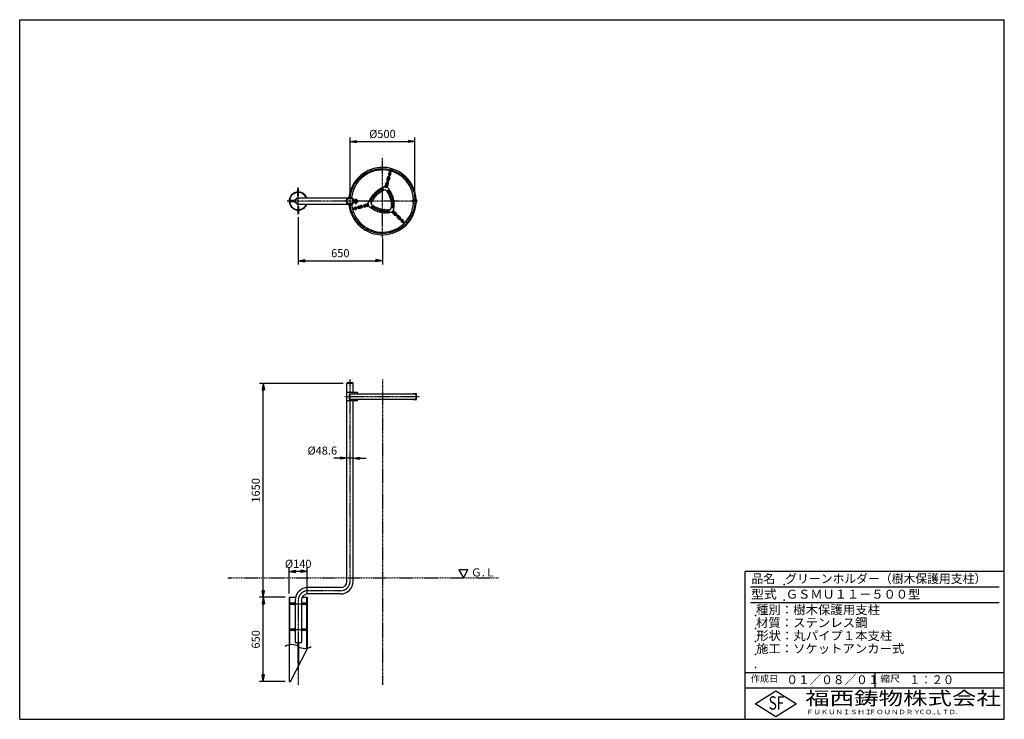
# Model space of a CAD drawing. Extents: x 100 to 7700, y 200 to 5600.
import ezdxf

# ---------------------------------------------------------------- set-up
doc = ezdxf.new("R2010")
doc.units = 0
doc.header["$LTSCALE"] = 0.2
doc.linetypes.add('CENTER', pattern=[50.8, 31.75, -6.35, 6.35, -6.35])
doc.linetypes.add('PHANTOM', pattern=[63.5, 31.75, -6.35, 6.35, -6.35, 6.35, -6.35])
doc.layers.get('0').update_dxf_attribs({"linetype": 'CONTINUOUS'})
doc.layers.get('DEFPOINTS').update_dxf_attribs({"linetype": 'CONTINUOUS'})
for name, color, linetype in [('LAY-10', 7, 'CONTINUOUS'), ('LAY-20', 7, 'CONTINUOUS'), ('LAY-255', 7, 'CONTINUOUS')]:
    doc.layers.add(name, color=color, linetype=linetype)
doc.styles.add('EXCADDIM1', font='simplex', dxfattribs={"width": 0.84, "bigfont": 'bigfont'})
doc.styles.add('EXCADSTD', font='simplex', dxfattribs={"bigfont": 'bigfont'})
doc.styles.get("Standard").update_dxf_attribs({"font": 'simplex', "bigfont": 'bigfont'})
doc.dimstyles.new('ISO-25', dxfattribs={"dimtxt": 2.5, "dimasz": 2.5, "dimexe": 1.25, "dimexo": 0.625, "dimtad": 1, "dimtxsty": 'STANDARD', "dimcen": 2.5, "dimazin": 3, "dimtfac": 1, "dimtmove": 0, "dimatfit": 3})

# ---------------------------------------------------------------- blocks, each defined once
blk = doc.blocks.new('EX_BNORM')
at = {"color": 0, "linetype": 'CONTINUOUS'}
for p, q in [((0, 0), (-1, 0.17)), ((-1, 0.17), (-1, -0.17)), ((0, 0), (-1, 0.08)), ((0, 0), (-1, 0)), ((0, 0), (-1, -0.17)), ((0, 0), (-1, -0.08))]:
    blk.add_line(p, q, dxfattribs=at)
blk = doc.blocks.new('*D15')
at = {"layer": 'DEFPOINTS', "color": 0}
for p in [(1980, 2792), (2625.7, 2792), (2180, 1142)]:
    blk.add_point(p, dxfattribs=at)
at = {"layer": 'LAY-20', "color": 4, "linetype": 'CONTINUOUS'}
for p, q in [((2595.7, 2792), (1950, 2792)), ((1980, 1192), (1980, 2742)), ((2150, 1142), (1950, 1142))]:
    blk.add_line(p, q, dxfattribs=at)
at = {"layer": 'LAY-20', "color": 4, "xscale": 50, "yscale": 50, "zscale": 50}
for p, rotation in [((1980, 2792), 90), ((1980, 1142), 270)]:
    blk.add_blockref('EX_BNORM', p, dxfattribs=dict(at, rotation=rotation))
at = {"layer": 'LAY-20', "color": 7, "insert": (1930, 1967), "char_height": 62.36, "attachment_point": 5, "rotation": 90, "style": 'EXCADDIM1'}
blk.add_mtext('1650', dxfattribs=at)
blk = doc.blocks.new('*D16')
at = {"layer": 'DEFPOINTS', "color": 0}
for p in [(1980, 1142), (1980, 1142), (2180, 492)]:
    blk.add_point(p, dxfattribs=at)
at = {"layer": 'LAY-20', "color": 4, "linetype": 'CONTINUOUS'}
for p, q in [((1980, 542), (1980, 1092)), ((2150, 492), (1950, 492))]:
    blk.add_line(p, q, dxfattribs=at)
at = {"layer": 'LAY-20', "color": 4, "xscale": 50, "yscale": 50, "zscale": 50}
for p, rotation in [((1980, 1142), 90), ((1980, 492), 270)]:
    blk.add_blockref('EX_BNORM', p, dxfattribs=dict(at, rotation=rotation))
at = {"layer": 'LAY-20', "color": 7, "insert": (1930, 817), "char_height": 62.36, "attachment_point": 5, "rotation": 90, "style": 'EXCADDIM1'}
blk.add_mtext('650', dxfattribs=at)
blk = doc.blocks.new('*D17')
at = {"layer": 'DEFPOINTS', "color": 0}
for p in [(2250, 4105), (2900, 3940), (2900, 3740)]:
    blk.add_point(p, dxfattribs=at)
at = {"layer": 'LAY-20', "color": 4, "linetype": 'CONTINUOUS'}
for p, q in [((2250, 4075), (2250, 3710)), ((2900, 3910), (2900, 3710)), ((2300, 3740), (2850, 3740))]:
    blk.add_line(p, q, dxfattribs=at)
at = {"layer": 'LAY-20', "color": 4, "xscale": 50, "yscale": 50, "zscale": 50, "rotation": 180}
blk.add_blockref('EX_BNORM', (2250, 3740), dxfattribs=at)
at = {"layer": 'LAY-20', "color": 4, "xscale": 50, "yscale": 50, "zscale": 50}
blk.add_blockref('EX_BNORM', (2900, 3740), dxfattribs=at)
at = {"layer": 'LAY-20', "color": 7, "insert": (2575, 3790), "char_height": 62.36, "attachment_point": 5, "style": 'EXCADDIM1'}
blk.add_mtext('650', dxfattribs=at)
blk = doc.blocks.new('*D18')
at = {"layer": 'DEFPOINTS', "color": 0}
for p in [(3150, 4660), (2650, 4200), (3150, 4200)]:
    blk.add_point(p, dxfattribs=at)
at = {"layer": 'LAY-20', "color": 4, "linetype": 'CONTINUOUS'}
for p, q in [((2650, 4230), (2650, 4690)), ((2700, 4660), (3100, 4660)), ((3150, 4230), (3150, 4690))]:
    blk.add_line(p, q, dxfattribs=at)
at = {"layer": 'LAY-20', "color": 4, "xscale": 50, "yscale": 50, "zscale": 50, "rotation": 180}
blk.add_blockref('EX_BNORM', (2650, 4660), dxfattribs=at)
at = {"layer": 'LAY-20', "color": 4, "xscale": 50, "yscale": 50, "zscale": 50}
blk.add_blockref('EX_BNORM', (3150, 4660), dxfattribs=at)
at = {"layer": 'LAY-20', "color": 7, "insert": (2900, 4710), "char_height": 62.36, "attachment_point": 5, "style": 'EXCADDIM1'}
blk.add_mtext('%%c500', dxfattribs=at)
blk = doc.blocks.new('*D19')
at = {"layer": 'DEFPOINTS', "color": 0}
for p in [(2625.7, 2216), (2625.7, 2216), (2674.3, 2216)]:
    blk.add_point(p, dxfattribs=at)
at = {"layer": 'LAY-20', "color": 4, "linetype": 'CONTINUOUS'}
for p, q in [((2575.7, 2216), (2525.7, 2216)), ((2674.3, 2216), (2625.7, 2216)), ((2724.3, 2216), (2774.3, 2216))]:
    blk.add_line(p, q, dxfattribs=at)
at = {"layer": 'LAY-20', "color": 4, "xscale": 50, "yscale": 50, "zscale": 50}
blk.add_blockref('EX_BNORM', (2625.7, 2216), dxfattribs=at)
at = {"layer": 'LAY-20', "color": 4, "xscale": 50, "yscale": 50, "zscale": 50, "rotation": 180}
blk.add_blockref('EX_BNORM', (2674.3, 2216), dxfattribs=at)
at = {"layer": 'LAY-20', "color": 7, "insert": (2435.7, 2266), "char_height": 62.36, "attachment_point": 5, "style": 'EXCADDIM1'}
blk.add_mtext('%%c48.6', dxfattribs=at)
blk = doc.blocks.new('*D20')
at = {"layer": 'DEFPOINTS', "color": 0}
for p in [(2180, 1342), (2180, 1142), (2320, 1142)]:
    blk.add_point(p, dxfattribs=at)
at = {"layer": 'LAY-20', "color": 4, "linetype": 'CONTINUOUS'}
for p, q in [((2180, 1172), (2180, 1372)), ((2320, 1172), (2320, 1372)), ((2270, 1342), (2230, 1342))]:
    blk.add_line(p, q, dxfattribs=at)
at = {"layer": 'LAY-20', "color": 4, "xscale": 50, "yscale": 50, "zscale": 50, "rotation": 180}
blk.add_blockref('EX_BNORM', (2180, 1342), dxfattribs=at)
at = {"layer": 'LAY-20', "color": 4, "xscale": 50, "yscale": 50, "zscale": 50}
blk.add_blockref('EX_BNORM', (2320, 1342), dxfattribs=at)
at = {"layer": 'LAY-20', "color": 7, "insert": (2250, 1392), "char_height": 62.36, "attachment_point": 5, "style": 'EXCADDIM1'}
blk.add_mtext('%%c140', dxfattribs=at)

msp = doc.modelspace()

# ---------------------------------------------------------------- linework, layer by layer
at = {"layer": 'LAY-10', "color": 2, "linetype": 'CENTER'}
for p, q in [((2900, 3916.19), (2900, 4534.19)), ((2250, 4096.19), (2250, 4307.19)), ((3169.9, 4200), (2164.76, 4200)), ((2695, 4178.5), (2695, 4215.8)), ((2650, 1266.3), (2650, 2822.84)), ((2900, 2822.84), (2900, 466.84)), ((2609, 2692), (3189, 2692)), ((2575.7, 1192), (2324.3, 1192)), ((2183.5, 1092), (2316.5, 1092)), ((2250, 1117.7), (2250, 466.84)), ((2183.5, 892), (2316.5, 892))]:
    msp.add_line(p, q, dxfattribs=at)
at = {"layer": 'LAY-10', "color": 7, "linetype": 'CONTINUOUS'}
for p, q in [((2945.62, 4379.92), (2954.16, 4411.79)), ((2950.45, 4378.62), (2958.99, 4410.5)), ((2953.64, 4419.93), (2956.57, 4433.22)), ((2956.57, 4419.28), (2959.48, 4432.51)), ((2960.65, 4418.19), (2964.74, 4431.1)), ((2963.51, 4417.28), (2967.62, 4430.26)), ((2923.23, 4323.41), (2927.73, 4340.2)), ((2929.57, 4327.73), (2932.56, 4338.9)), ((2942.26, 4367.36), (2933.72, 4335.49)), ((2939.64, 4384.63), (2934.72, 4366.28)), ((2938.26, 4325.4), (2941.25, 4336.57)), ((2947.09, 4366.07), (2938.54, 4334.19)), ((2944.47, 4383.33), (2939.55, 4364.98)), ((2941.59, 4318.49), (2946.08, 4335.28)), ((2953.16, 4381), (2948.24, 4362.65)), ((2957.99, 4379.71), (2953.07, 4361.36)), ((2247, 4295), (2250, 4295)), ((2247, 4269.28), (2247, 4295)), ((2247, 4241.5), (2247, 4265.74)), ((2253, 4295), (2250, 4295)), ((2253, 4269.89), (2253, 4295)), ((2253, 4241.5), (2253, 4266.38)), ((2914.26, 4311.19), (2897, 4300.72)), ((2920.08, 4286.99), (2904.99, 4282.57)), ((2914.26, 4311.19), (2943.24, 4303.43)), ((2919.09, 4309.9), (2921.94, 4320.52)), ((2930.05, 4323.73), (2925.81, 4319.49)), ((2925.81, 4319.49), (2927.36, 4313.69)), ((2926.1, 4285.37), (2936.97, 4274)), ((2927.36, 4313.69), (2933.15, 4312.14)), ((2935.84, 4322.18), (2930.05, 4323.73)), ((2933.15, 4312.14), (2937.4, 4316.38)), ((2937.4, 4316.38), (2935.84, 4322.18)), ((2938.41, 4304.72), (2941.26, 4315.35)), ((2943.24, 4303.43), (2952.96, 4285.73)), ((2185.8, 4204), (2185, 4203.2)), ((2185, 4196.8), (2185, 4203.2)), ((2185, 4203.2), (2218.9, 4203.2)), ((2185.8, 4196), (2185, 4196.8)), ((2185, 4196.8), (2218.9, 4196.8)), ((2218.9, 4204), (2185.8, 4204)), ((2185.8, 4204), (2185.8, 4196)), ((2225.7, 4196), (2185.8, 4196)), ((2218.9, 4206), (2218.9, 4194)), ((2225.7, 4208), (2219.65, 4208)), ((2225.7, 4204), (2219.65, 4204)), ((2225.7, 4192), (2219.65, 4192)), ((2225.7, 4192), (2225.7, 4208)), ((2225.7, 4204), (2226.03, 4204)), ((2225.7, 4203.2), (2225.91, 4203.2)), ((2225.7, 4196.8), (2225.91, 4196.8)), ((2225.7, 4196), (2226.03, 4196)), ((2247, 4241.5), (2250, 4241.5)), ((2253, 4241.5), (2250, 4241.5)), ((2250, 4224.3), (2632.41, 4224.3)), ((2623.06, 4201.83), (2620.89, 4207.26)), ((2623.06, 4198.17), (2620.89, 4192.74)), ((2626.81, 4207.26), (2623.06, 4201.83)), ((2626.81, 4192.74), (2623.06, 4198.17)), ((2626.81, 4207.26), (2627.13, 4207.26)), ((2626.81, 4192.74), (2627.13, 4192.74)), ((2672.84, 4207.38), (2673.15, 4207.38)), ((2672.84, 4192.62), (2673.15, 4192.62)), ((2682.43, 4206.2), (2710, 4206.2)), ((2682.43, 4193.8), (2710, 4193.8)), ((2710, 4200.2), (2682.75, 4200.2)), ((2682.75, 4199.8), (2710, 4199.8)), ((2703.5, 4207.8), (2686.5, 4207.8)), ((2686.5, 4207.8), (2686.5, 4206.2)), ((2686.5, 4193.8), (2686.5, 4192.2)), ((2703.5, 4192.2), (2686.5, 4192.2)), ((2687, 4207.8), (2687, 4212.52)), ((2687, 4192.2), (2687, 4186.45)), ((2689, 4213.1), (2701, 4213.1)), ((2689, 4185.7), (2701, 4185.7)), ((2691, 4212.52), (2691, 4207.8)), ((2691, 4192.2), (2691, 4186.45)), ((2699, 4212.52), (2699, 4207.8)), ((2699, 4192.2), (2699, 4186.45)), ((2703, 4207.8), (2703, 4212.52)), ((2703, 4192.2), (2703, 4186.45)), ((2703.5, 4207.8), (2703.5, 4206.2)), ((2703.5, 4193.8), (2703.5, 4192.2)), ((2710, 4206.2), (2710, 4200.2)), ((2710, 4193.8), (2710, 4199.8)), ((2790.1, 4180.91), (2779.48, 4178.06)), ((2788.81, 4185.74), (2799.28, 4203)), ((2796.57, 4156.76), (2788.81, 4185.74)), ((2813.01, 4179.92), (2817.43, 4195.01)), ((3136, 4212.5), (3164, 4212.5)), ((3136, 4187.5), (3136, 4212.5)), ((3136, 4187.5), (3164, 4187.5)), ((3164, 4187.5), (3164, 4212.5)), ((2247, 4158.5), (2250, 4158.5)), ((2247, 4158.5), (2247, 4133.62)), ((2247, 4130.11), (2247, 4105)), ((2247, 4105), (2250, 4105)), ((2250, 4175.7), (2632.41, 4175.7)), ((2253, 4158.5), (2250, 4158.5)), ((2253, 4105), (2250, 4105)), ((2253, 4158.5), (2253, 4134.26)), ((2253, 4130.72), (2253, 4105)), ((2680.07, 4146.36), (2666.78, 4143.43)), ((2680.72, 4143.43), (2667.49, 4140.52)), ((2681.81, 4139.35), (2668.9, 4135.26)), ((2682.72, 4136.49), (2669.74, 4132.38)), ((2720.08, 4154.38), (2688.21, 4145.84)), ((2721.38, 4149.55), (2689.5, 4141.01)), ((2715.37, 4160.36), (2733.72, 4165.28)), ((2716.67, 4155.53), (2735.02, 4160.45)), ((2719, 4146.84), (2737.35, 4151.76)), ((2720.29, 4142.01), (2738.64, 4146.93)), ((2732.64, 4157.74), (2764.51, 4166.28)), ((2733.93, 4152.91), (2765.81, 4161.46)), ((2776.59, 4176.77), (2759.8, 4172.27)), ((2772.27, 4170.43), (2761.1, 4167.44)), ((2774.6, 4161.74), (2763.43, 4158.75)), ((2781.51, 4158.41), (2764.72, 4153.92)), ((2780.51, 4174.19), (2776.27, 4169.95)), ((2776.27, 4169.95), (2777.82, 4164.16)), ((2777.82, 4164.16), (2783.62, 4162.6)), ((2786.31, 4172.64), (2780.51, 4174.19)), ((2783.62, 4162.6), (2787.86, 4166.85)), ((2795.28, 4161.59), (2784.65, 4158.74)), ((2787.86, 4166.85), (2786.31, 4172.64)), ((2796.57, 4156.76), (2814.27, 4147.04)), ((2814.63, 4173.9), (2826, 4163.03)), ((2960.88, 4134.71), (2945.61, 4130.98)), ((2967.95, 4110.84), (2947.76, 4111.27)), ((2965.29, 4139.12), (2969.02, 4154.39)), ((2989.16, 4132.05), (2967.95, 4110.84)), ((2971.49, 4114.37), (2979.26, 4106.59)), ((2984.78, 4119.46), (2980.54, 4115.22)), ((2980.54, 4115.22), (2982.09, 4109.42)), ((2981.82, 4104.74), (2994.11, 4092.45)), ((2982.09, 4109.42), (2987.89, 4107.87)), ((2990.58, 4117.91), (2984.78, 4119.46)), ((2985.63, 4128.51), (2993.41, 4120.74)), ((2987.89, 4107.87), (2992.13, 4112.11)), ((2989.16, 4132.05), (2988.73, 4152.24)), ((2989.47, 4104.17), (2997.65, 4095.99)), ((2992.13, 4112.11), (2990.58, 4117.91)), ((2995.26, 4118.18), (3007.55, 4105.89)), ((2995.83, 4110.53), (3004.01, 4102.35)), ((3020.28, 4076.19), (2996.94, 4099.52)), ((3023.81, 4079.72), (3000.48, 4103.06)), ((3026.64, 4059.93), (3013.2, 4073.36)), ((3030.17, 4063.46), (3016.74, 4076.9)), ((3036.54, 4069.83), (3023.1, 4083.26)), ((3040.07, 4073.36), (3026.64, 4086.8)), ((3029.47, 4067), (3052.8, 4043.66)), ((3033, 4070.53), (3056.34, 4047.2)), ((3056.42, 4036.35), (3065.6, 4026.31)), ((3058.63, 4038.38), (3067.77, 4028.39)), ((3061.62, 4041.37), (3071.61, 4032.23)), ((3063.65, 4043.58), (3073.69, 4034.4)), ((2674.3, 2792), (2625.7, 2792)), ((2625.7, 2724.5), (2625.7, 2792)), ((2633.7, 2800), (2666.3, 2800)), ((2674.3, 2724.5), (2674.3, 2792)), ((2621.3, 2724.5), (2701.3, 2724.5)), ((2621.3, 2724.5), (2621.3, 2659.5)), ((2642.2, 2712), (2642.2, 2672)), ((2642.2, 2712), (3157.8, 2712)), ((2642.2, 2672), (3157.8, 2672)), ((2680.72, 2724.5), (2680.72, 2712)), ((2680.72, 2672), (2680.72, 2659.5)), ((3136, 2716), (3164, 2716)), ((3136, 2712), (3136, 2716)), ((3136, 2668), (3136, 2672)), ((3136, 2668), (3164, 2668)), ((3157.8, 2712), (3157.8, 2672)), ((3164, 2668), (3164, 2716)), ((2621.3, 2659.5), (2701.3, 2659.5)), ((2625.7, 1266.3), (2625.7, 2659.5)), ((2674.3, 1266.3), (2674.3, 2659.5)), ((2575.7, 1216.3), (2324.3, 1216.3)), ((2180, 1142), (2228.74, 1142)), ((2180, 1142), (2180, 492)), ((2183.5, 1142), (2183.5, 775.49)), ((2280.6, 1142), (2320, 1142)), ((2316.5, 748.51), (2316.5, 1142)), ((2320, 1142), (2320, 742)), ((2575.7, 1167.7), (2324.3, 1167.7)), ((2185.8, 1096), (2185, 1095.2)), ((2185, 1095.2), (2218.9, 1095.2)), ((2185, 1088.8), (2185, 1095.2)), ((2185, 1088.8), (2218.9, 1088.8)), ((2185.8, 1088), (2185, 1088.8)), ((2185.8, 1096), (2185.8, 1088)), ((2218.9, 1096), (2185.8, 1096)), ((2225.7, 1088), (2185.8, 1088)), ((2218.9, 1098), (2218.9, 1086)), ((2225.7, 1100), (2219.65, 1100)), ((2225.7, 1096), (2219.65, 1096)), ((2225.7, 1084), (2219.65, 1084)), ((2225.7, 1117.7), (2225.7, 792)), ((2274.3, 1117.7), (2274.3, 792)), ((2274.3, 1100), (2280.35, 1100)), ((2274.3, 1096), (2280.35, 1096)), ((2274.3, 1088), (2314.2, 1088)), ((2274.3, 1084), (2280.35, 1084)), ((2281.1, 1098), (2281.1, 1086)), ((2281.1, 1096), (2314.2, 1096)), ((2315, 1095.2), (2281.1, 1095.2)), ((2315, 1088.8), (2281.1, 1088.8)), ((2314.2, 1096), (2314.2, 1088)), ((2314.2, 1096), (2315, 1095.2)), ((2314.2, 1088), (2315, 1088.8)), ((2315, 1088.8), (2315, 1095.2)), ((2185.8, 896), (2185, 895.2)), ((2185, 895.2), (2218.9, 895.2)), ((2185, 888.8), (2185, 895.2)), ((2185, 888.8), (2218.9, 888.8)), ((2185.8, 888), (2185, 888.8)), ((2185.8, 896), (2185.8, 888)), ((2218.9, 896), (2185.8, 896)), ((2225.7, 888), (2185.8, 888)), ((2218.9, 898), (2218.9, 886)), ((2225.7, 900), (2219.65, 900)), ((2225.7, 896), (2219.65, 896)), ((2225.7, 884), (2219.65, 884)), ((2274.3, 900), (2280.35, 900)), ((2274.3, 896), (2280.35, 896)), ((2274.3, 888), (2314.2, 888)), ((2274.3, 884), (2280.35, 884)), ((2281.1, 898), (2281.1, 886)), ((2281.1, 896), (2314.2, 896)), ((2315, 895.2), (2281.1, 895.2)), ((2315, 888.8), (2281.1, 888.8)), ((2314.2, 896), (2314.2, 888)), ((2314.2, 896), (2315, 895.2)), ((2314.2, 888), (2315, 888.8)), ((2315, 888.8), (2315, 895.2)), ((2225.7, 792), (2274.3, 792)), ((2247, 792), (2247, 632)), ((2253, 792), (2253, 632)), ((2190, 492), (2320, 742)), ((2253, 657), (2247, 657)), ((2253, 632), (2247, 632)), ((2180, 492), (2190, 492))]:
    msp.add_line(p, q, dxfattribs=at)
at = {"layer": 'LAY-10', "color": 2, "linetype": 'CENTER'}
msp.add_circle((2900, 4200), 250, dxfattribs=at)
at = {"layer": 'LAY-10', "color": 7, "linetype": 'CONTINUOUS'}
for centre, radius in [((2846.9, 4253.1), 4.5), ((2859.42, 4264.6), 4.5), ((2872.88, 4274.99), 4.5), ((2887.16, 4284.2), 4.5), ((2902.18, 4292.17), 4.5), ((2902.18, 4292.17), 4), ((2902.18, 4292.17), 3), ((2931.6, 4317.93), 5.2), ((2931.6, 4317.93), 3), ((2931.6, 4317.93), 2), ((2944.2, 4280.91), 4.5), ((2944.2, 4280.91), 4), ((2944.2, 4280.91), 3), ((2953.22, 4266.5), 4.5), ((2650, 4200), 24.3), ((2807.83, 4197.82), 4.5), ((2807.83, 4197.82), 4), ((2807.83, 4197.82), 3), ((2815.8, 4212.84), 4.5), ((2825.01, 4227.12), 4.5), ((2835.4, 4240.58), 4.5), ((2960.98, 4251.38), 4.5), ((2967.44, 4235.65), 4.5), ((2972.53, 4219.43), 4.5), ((2976.23, 4202.84), 4.5), ((2978.5, 4185.99), 4.5), ((2782.07, 4168.4), 5.2), ((2782.07, 4168.4), 3), ((2782.07, 4168.4), 2), ((2819.09, 4155.8), 4.5), ((2819.09, 4155.8), 4), ((2819.09, 4155.8), 3), ((2833.5, 4146.78), 4.5), ((2848.62, 4139.02), 4.5), ((2864.35, 4132.56), 4.5), ((2880.57, 4127.47), 4.5), ((2897.16, 4123.77), 4.5), ((2914.01, 4121.5), 4.5), ((2930.98, 4120.66), 4.5), ((2947.97, 4121.27), 4.5), ((2947.97, 4121.27), 4), ((2947.97, 4121.27), 3), ((2978.73, 4152.03), 4.5), ((2978.73, 4152.03), 4), ((2979.34, 4169.02), 4.5), ((2978.73, 4152.03), 3), ((2986.33, 4113.67), 5.2), ((2986.33, 4113.67), 3), ((2986.33, 4113.67), 2)]:
    msp.add_circle(centre, radius, dxfattribs=at)
for centre, radius, start, end in [((2900, 4200), 260, 2.755667, 173.64034), ((2900, 4200), 240, 2.985506, 173.380372), ((2955.83, 4408.35), 9.5, 119.196996, 239.742477), ((2955.83, 4408.35), 6.5, 119.196996, 232.380135), ((2948.75, 4421.01), 5, 299.196996, 347.553617), ((2948.75, 4421.01), 8, 299.196996, 347.553617), ((2956.58, 4411.15), 2.5, 345, 165), ((2955.83, 4408.35), 9.5, 270.257523, 30.803004), ((2955.83, 4408.35), 6.5, 277.619865, 30.803004), ((2968.28, 4415.78), 8, 162.446383, 210.803004), ((2968.28, 4415.78), 5, 162.446383, 210.803004), ((2936.91, 4337.74), 9.5, 90.257523, 165), ((2936.91, 4337.74), 4.5, 108.748989, 165), ((2936.13, 4334.84), 2.5, 165, 345), ((2943.89, 4363.82), 9.5, 165, 239.742477), ((2943.89, 4363.82), 4.5, 165, 221.251011), ((2948.81, 4382.17), 9.5, 90.257523, 165), ((2936.91, 4337.74), 4.5, 345, 41.251011), ((2936.91, 4337.74), 9.5, 345, 59.742477), ((2944.67, 4366.71), 2.5, 345, 165), ((2943.89, 4363.82), 9.5, 270.257523, 345), ((2948.81, 4382.17), 4.5, 108.748989, 165), ((2943.89, 4363.82), 4.5, 288.748989, 345), ((2948.04, 4379.27), 2.5, 165, 345), ((2948.81, 4382.17), 4.5, 345, 41.251011), ((2948.81, 4382.17), 9.5, 345, 59.742477), ((2250, 4200), 70, 20.312659, 339.687341), ((2250, 4200), 66.5, 21.433034, 338.566966), ((2846.9, 4253.1), 12.5, 89.720553, 180.279447), ((2859.42, 4264.6), 12.5, 84.848944, 175.407839), ((2859.42, 4264.6), 12.5, 269.720553, 350.53623), ((2872.88, 4274.99), 12.5, 79.977336, 170.53623), ((2872.88, 4274.99), 12.5, 264.848944, 345.664622), ((2887.16, 4284.2), 12.5, 75.105727, 165.664622), ((2887.16, 4284.2), 12.5, 259.977336, 340.793013), ((2902.18, 4292.17), 12.5, 84.356198, 160.793013), ((2902.18, 4292.17), 10, 121.226096, 286.303409), ((2902.18, 4292.17), 12.5, 255.105727, 323.173307), ((2921.77, 4281.23), 6, 43.696591, 106.303409), ((2931.6, 4317.93), 10, 345, 165), ((2944.2, 4280.91), 12.5, 186.826693, 254.894273), ((2944.2, 4280.91), 10, 223.696591, 28.773904), ((2953.22, 4266.5), 12.5, 169.206987, 250.022664), ((2944.2, 4280.91), 12.5, 349.206987, 65.643802), ((2953.22, 4266.5), 12.5, 344.335378, 74.894273), ((2960.98, 4251.38), 12.5, 339.46377, 70.022664), ((2221.95, 4206), 3.05, 138.988406, 221.011594), ((2229.97, 4200), 11.07, 158.816044, 201.183956), ((2221.95, 4194), 3.05, 138.988406, 221.011594), ((2250, 4200), 24.3, 90, 270), ((2650, 4200), 30, 17.457603, 165.989697), ((2650, 4200), 30, 194.010303, 342.542397), ((2650, 4200), 24, 17.913199, 162.384938), ((2650, 4200), 24, 197.615062, 342.086801), ((2900, 4200), 260, 186.35966, 357.244333), ((2900, 4200), 240, 186.619628, 357.014494), ((2682.75, 4210.2), 10, 197.300073, 270), ((2682.75, 4189.8), 10, 90, 162.699927), ((2682.43, 4210.2), 4, 197.457603, 270), ((2682.43, 4189.8), 4, 90, 162.542397), ((2689, 4209.38), 3.72, 57.497193, 122.502807), ((2689, 4188.75), 3.05, 228.988406, 311.011594), ((2688.75, 4185.21), 0.5, 2.214528, 86.034799), ((2695, 4185.45), 5.75, 182.214528, 357.785472), ((2695, 4199.09), 14.01, 73.415061, 106.584939), ((2695, 4196.77), 11.07, 248.816044, 291.183956), ((2701, 4209.38), 3.72, 57.497193, 122.502807), ((2701, 4188.75), 3.05, 228.988406, 311.011594), ((2701.25, 4185.21), 0.5, 93.965201, 177.785472), ((2807.83, 4197.82), 12.5, 109.206987, 185.643802), ((2807.83, 4197.82), 10, 343.696591, 148.773904), ((2815.8, 4212.84), 12.5, 104.335378, 194.894273), ((2825.01, 4227.12), 12.5, 99.46377, 190.022664), ((2807.83, 4197.82), 12.5, 306.826693, 14.894273), ((2815.8, 4212.84), 12.5, 289.206987, 10.022664), ((2835.4, 4240.58), 12.5, 94.592161, 185.151056), ((2825.01, 4227.12), 12.5, 284.335378, 5.151056), ((2835.4, 4240.58), 12.5, 279.46377, 0.279447), ((2846.9, 4253.1), 12.5, 274.592161, 355.407839), ((2960.98, 4251.38), 12.5, 164.335378, 245.151056), ((2967.44, 4235.65), 12.5, 159.46377, 240.279447), ((2972.53, 4219.43), 12.5, 154.592161, 235.407839), ((2976.23, 4202.84), 12.5, 149.720553, 230.53623), ((2978.5, 4185.99), 12.5, 144.848944, 225.664622), ((2967.44, 4235.65), 12.5, 334.592161, 65.151056), ((2972.53, 4219.43), 12.5, 329.720553, 60.279447), ((2976.23, 4202.84), 12.5, 324.848944, 55.407839), ((2978.5, 4185.99), 12.5, 319.977336, 50.53623), ((2678.99, 4151.25), 5, 282.446383, 330.803004), ((2678.99, 4151.25), 8, 282.446383, 330.803004), ((2684.22, 4131.72), 8, 59.196996, 107.553617), ((2684.22, 4131.72), 5, 59.196996, 107.553617), ((2691.65, 4144.17), 9.5, 30.257523, 150.803004), ((2691.65, 4144.17), 6.5, 37.619865, 150.803004), ((2688.85, 4143.42), 2.5, 105, 285), ((2691.65, 4144.17), 9.5, 239.196996, 359.742477), ((2691.65, 4144.17), 6.5, 239.196996, 352.380135), ((2717.83, 4151.19), 9.5, 105, 179.742477), ((2717.83, 4151.19), 9.5, 210.257523, 285), ((2717.83, 4151.19), 4.5, 105, 161.251011), ((2717.83, 4151.19), 4.5, 228.748989, 285), ((2720.73, 4151.96), 2.5, 285, 105), ((2733.29, 4155.33), 2.5, 105, 285), ((2736.18, 4156.11), 9.5, 30.257523, 105), ((2736.18, 4156.11), 4.5, 48.748989, 105), ((2736.18, 4156.11), 4.5, 285, 341.251011), ((2736.18, 4156.11), 9.5, 285, 359.742477), ((2762.26, 4163.09), 9.5, 105, 179.742477), ((2762.26, 4163.09), 9.5, 210.257523, 285), ((2762.26, 4163.09), 4.5, 105, 161.251011), ((2762.26, 4163.09), 4.5, 228.748989, 285), ((2765.16, 4163.87), 2.5, 285, 105), ((2782.07, 4168.4), 10, 105, 285), ((2819.09, 4155.8), 12.5, 204.356198, 280.793013), ((2818.77, 4178.23), 6, 163.696591, 226.303409), ((2819.09, 4155.8), 10, 241.226096, 46.303409), ((2819.09, 4155.8), 12.5, 15.105727, 83.173307), ((2833.5, 4146.78), 12.5, 195.105727, 285.664622), ((2833.5, 4146.78), 12.5, 19.977336, 100.793013), ((2848.62, 4139.02), 12.5, 199.977336, 290.53623), ((2848.62, 4139.02), 12.5, 24.848944, 105.664622), ((2864.35, 4132.56), 12.5, 204.848944, 295.407839), ((2864.35, 4132.56), 12.5, 29.720553, 110.53623), ((2880.57, 4127.47), 12.5, 209.720553, 300.279447), ((2880.57, 4127.47), 12.5, 34.592161, 115.407839), ((2897.16, 4123.77), 12.5, 214.592161, 305.151056), ((2897.16, 4123.77), 12.5, 39.46377, 120.279447), ((2914.01, 4121.5), 12.5, 219.46377, 310.022664), ((2914.01, 4121.5), 12.5, 44.335378, 125.151056), ((2930.98, 4120.66), 12.5, 224.335378, 314.894273), ((2930.98, 4120.66), 12.5, 49.206987, 130.022664), ((2947.97, 4121.27), 10, 103.696591, 268.773904), ((2947.97, 4121.27), 12.5, 66.826693, 134.894273), ((2947.97, 4121.27), 12.5, 229.206987, 305.643802), ((2959.46, 4140.54), 6, 283.696591, 346.303409), ((2978.73, 4152.03), 12.5, 135.105727, 203.173307), ((2979.34, 4169.02), 12.5, 139.977336, 220.793013), ((2978.73, 4152.03), 10, 1.226096, 166.303409), ((2986.33, 4113.67), 10, 225, 45), ((2979.34, 4169.02), 12.5, 315.105727, 45.664622), ((2978.73, 4152.03), 12.5, 324.356198, 40.793013), ((3000.83, 4099.17), 9.5, 330.257523, 45), ((3000.83, 4099.17), 9.5, 225, 299.742477), ((2998.71, 4101.29), 2.5, 45, 225), ((3000.83, 4099.17), 4.5, 225, 281.251011), ((3000.83, 4099.17), 4.5, 348.748989, 45), ((3019.92, 4080.08), 9.5, 150.257523, 225), ((3019.92, 4080.08), 9.5, 45, 119.742477), ((3019.92, 4080.08), 4.5, 168.748989, 225), ((3019.92, 4080.08), 4.5, 45, 101.251011), ((3022.04, 4077.96), 2.5, 225, 45), ((3033.36, 4066.64), 9.5, 225, 299.742477), ((3031.24, 4068.76), 2.5, 45, 225), ((3033.36, 4066.64), 4.5, 225, 281.251011), ((3033.36, 4066.64), 4.5, 348.748989, 45), ((3033.36, 4066.64), 9.5, 330.257523, 45), ((3052.52, 4047.48), 9.5, 150.257523, 270.803004), ((3052.52, 4047.48), 6.5, 157.619865, 270.803004), ((3052.52, 4047.48), 9.5, 359.196996, 119.742477), ((3052.52, 4047.48), 6.5, 359.196996, 112.380135), ((3052.73, 4032.98), 8, 42.446383, 90.803004), ((3052.73, 4032.98), 5, 42.446383, 90.803004), ((3054.57, 4045.43), 2.5, 225, 45), ((3067.02, 4047.27), 8, 179.196996, 227.553617), ((3067.02, 4047.27), 5, 179.196996, 227.553617), ((2633.7, 2792), 8, 90, 180), ((2666.3, 2792), 8, 0, 90), ((2701.3, 2714.5), 10, 345.522488, 90), ((2701.3, 2669.5), 10, 270, 14.477512), ((2324.3, 1117.7), 98.6, 90, 180), ((2575.7, 1266.3), 50, 270, 0), ((2575.7, 1266.3), 98.6, 270, 0), ((2324.3, 1117.7), 50, 90, 180), ((2221.95, 1098), 3.05, 138.988406, 221.011594), ((2229.97, 1092), 11.07, 158.816044, 201.183956), ((2221.95, 1086), 3.05, 138.988406, 221.011594), ((2278.05, 1098), 3.05, 318.988406, 41.011594), ((2270.03, 1092), 11.07, 338.816044, 21.183956), ((2278.05, 1086), 3.05, 318.988406, 41.011594), ((2221.95, 898), 3.05, 138.988406, 221.011594), ((2229.97, 892), 11.07, 158.816044, 201.183956), ((2221.95, 886), 3.05, 138.988406, 221.011594), ((2278.05, 898), 3.05, 318.988406, 41.011594), ((2270.03, 892), 11.07, 338.816044, 21.183956), ((2278.05, 886), 3.05, 318.988406, 41.011594), ((2200, 686.17), 90.83, 56.601512, 123.398488), ((2300, 837.83), 90.83, 236.601512, 303.398488)]:
    msp.add_arc(centre, radius, start, end, dxfattribs=at)
at = {"layer": 'LAY-10', "color": 2, "linetype": 'CENTER'}
for centre, start, end in [((2575.7, 1266.3), 270, 0), ((2324.3, 1117.7), 90, 180)]:
    msp.add_arc(centre, 74.3, start, end, dxfattribs=at)
at = {"layer": 'LAY-20', "color": 7, "linetype": 'PHANTOM'}
msp.add_line((1707, 1292), (3801, 1292), dxfattribs=at)
at = {"layer": 'LAY-20', "color": 7, "linetype": 'CONTINUOUS', "flags": 128}
msp.add_lwpolyline([(3525, 1292), (3560, 1352.62), (3490, 1352.62), (3525, 1292)], dxfattribs=at)
at = {"layer": 'LAY-255', "color": 7, "linetype": 'CONTINUOUS'}
for p, q in [((100, 5600), (7700, 5600)), ((100, 200), (100, 5600)), ((7700, 200), (7700, 5600)), ((5700, 200), (5700, 1340)), ((7700, 1340), (5700, 1340)), ((7700, 440), (5700, 440)), ((5776, 320), (5936, 420)), ((5936, 420), (6096, 320)), ((5936, 220), (5776, 320)), ((6096, 320), (5936, 220)), ((100, 200), (7700, 200))]:
    msp.add_line(p, q, dxfattribs=at)
at = {"layer": 'LAY-255', "color": 4, "linetype": 'CONTINUOUS'}
for p, q in [((7660, 1220), (5740, 1220)), ((7660, 1100), (5740, 1100)), ((5700, 560), (7700, 560)), ((6700, 560), (6700, 440))]:
    msp.add_line(p, q, dxfattribs=at)
at = {"layer": 'LAY-255', "color": 7, "linetype": 'CONTINUOUS'}
for p in [(6000, 1240), (6000, 1120), (5780, 1000), (5780, 900), (5780, 800), (5780, 700), (5780, 600)]:
    msp.add_point(p, dxfattribs=at)

# ---------------------------------------------------------------- texts
at = {"layer": 'LAY-20', "color": 7, "linetype": 'CONTINUOUS', "style": 'EXCADSTD', "width": 0.995745}
msp.add_text('Ｇ.Ｌ', height=62.362, dxfattribs=at).set_placement((3582.67, 1302.71))
at = {"layer": 'LAY-255', "color": 7, "linetype": 'CONTINUOUS', "style": 'EXCADSTD'}
for s, height, width, p in [('品名', 68.75, 0.978839, (5748.44, 1251.25)), ('グリーンホルダー（樹木保護用支柱）', 68.75, 0.973588, (6008.75, 1251.25)), ('型式', 68.75, 1.056348, (5745.31, 1131.25)), ('ＧＳＭＵ１１－５００型', 68.75, 1.005642, (6013.75, 1131.25)), ('種別：樹木保護用支柱', 68.75, 1.021519, (5782.81, 1011.25)), ('材質：ステンレス鋼', 68.75, 1.019934, (5782.81, 911.25)), ('形状：丸パイプ１本支柱', 68.75, 1.016966, (5785.62, 811.25)), ('施工：ソケットアンカー式', 68.75, 1.016862, (5783.75, 711.25)), ('作成日', 51.562, 1.00063, (5743.05, 488.44)), ('０１／０８／０１', 68.75, 0.956693, (6017.81, 471.25)), ('縮尺', 51.562, 1.080709, (6742.11, 488.44)), ('１：２０', 68.75, 0.924386, (6965.62, 471.25)), ('福西鋳物株式会社', 103.125, 1.342686, (6162.77, 310.87)), ('S', 103.12, 0.758268, (5880.69, 274.38)), ('F', 103.12, 0.744095, (5942.09, 274.99)), ('ＦＵＫＵＮＩＳＨＩ', 34.375, 1.204799, (6170.19, 239.62)), ('ＦＯＵＮＤＲＹ', 34.375, 1.217207, (6654.08, 239.62)), ('ＣＯ.,ＬＴＤ.', 34.375, 1.097168, (7038.49, 239.62))]:
    msp.add_text(s, height=height, dxfattribs=dict(at, width=width)).set_placement(p)

# ---------------------------------------------------------------- dimensions: what is measured, and where the dimension line sits
at = {"layer": 'LAY-20', "color": 4, "linetype": 'CONTINUOUS'}
for base, p1, p2, override, picture, middle in [((3150, 4660), (2650, 4200), (3150, 4200), {"dimtxt": 62.362208, "dimasz": 50, "dimexe": 30, "dimexo": 30, "dimgap": 0, "dimtad": 1, "dimjust": 0, "dimtih": 0, "dimtoh": 0, "dimdec": 1, "dimzin": 8, "dimlunit": 2, "dimtxsty": 'EXCADDIM1', "dimblk1": 'EX_BNORM', "dimblk2": 'EX_BNORM', "dimsah": 1, "dimse1": 0, "dimse2": 0, "dimclrd": 4, "dimclre": 4, "dimclrt": 7, "dimtmove": 2}, '*D18', (2900, 4710)), ((2625.7, 2216), (2674.3, 2216), (2625.7, 2216), {"dimtxt": 62.362208, "dimasz": 50, "dimexe": 0, "dimexo": 0, "dimgap": 0, "dimtad": 1, "dimjust": 2, "dimtih": 0, "dimtoh": 0, "dimdec": 1, "dimzin": 8, "dimlunit": 2, "dimtxsty": 'EXCADDIM1', "dimblk1": 'EX_BNORM', "dimblk2": 'EX_BNORM', "dimsah": 1, "dimse1": 1, "dimse2": 1, "dimclrd": 4, "dimclre": 4, "dimclrt": 7, "dimtmove": 2}, '*D19', (2435.7, 2266)), ((2180, 1342), (2320, 1142), (2180, 1142), {"dimtxt": 62.362208, "dimasz": 50, "dimexe": 30, "dimexo": 30, "dimgap": 0, "dimtad": 1, "dimjust": 0, "dimtih": 0, "dimtoh": 0, "dimdec": 1, "dimzin": 8, "dimlunit": 2, "dimtxsty": 'EXCADDIM1', "dimblk1": 'EX_BNORM', "dimblk2": 'EX_BNORM', "dimsah": 1, "dimse1": 0, "dimse2": 0, "dimclrd": 4, "dimclre": 4, "dimclrt": 7, "dimtmove": 2}, '*D20', (2250, 1392))]:
    dim = msp.add_linear_dim(base=base, p1=p1, p2=p2, text='%%c<>', dimstyle='ISO-25', override=override, dxfattribs=at)
    dim.commit()
    dim.dimension.update_dxf_attribs({"geometry": picture, "text_midpoint": middle, "dimtype": 160})
dim = msp.add_linear_dim(base=(2900, 3740), p1=(2250, 4105), p2=(2900, 3940), dimstyle='ISO-25', override={"dimtxt": 62.362208, "dimasz": 50, "dimexe": 30, "dimexo": 30, "dimgap": 0, "dimtad": 1, "dimjust": 0, "dimtih": 0, "dimtoh": 0, "dimdec": 1, "dimzin": 8, "dimlunit": 2, "dimtxsty": 'EXCADDIM1', "dimblk1": 'EX_BNORM', "dimblk2": 'EX_BNORM', "dimsah": 1, "dimse1": 0, "dimse2": 0, "dimclrd": 4, "dimclre": 4, "dimclrt": 7, "dimtmove": 2}, dxfattribs=at)
dim.commit()
dim.dimension.update_dxf_attribs({"geometry": '*D17', "text_midpoint": (2575, 3790), "dimtype": 160})
for base, p1, p2, override, picture, middle in [((1980, 2792), (2180, 1142), (2625.7, 2792), {"dimtxt": 62.362208, "dimasz": 50, "dimexe": 30, "dimexo": 30, "dimgap": 0, "dimtad": 1, "dimjust": 0, "dimtih": 0, "dimtoh": 0, "dimdec": 1, "dimzin": 8, "dimlunit": 2, "dimtxsty": 'EXCADDIM1', "dimblk1": 'EX_BNORM', "dimblk2": 'EX_BNORM', "dimsah": 1, "dimse1": 0, "dimse2": 0, "dimclrd": 4, "dimclre": 4, "dimclrt": 7, "dimtmove": 2}, '*D15', (1930, 1967)), ((1980, 1142), (2180, 492), (1980, 1142), {"dimtxt": 62.362208, "dimasz": 50, "dimexe": 30, "dimexo": 30, "dimgap": 0, "dimtad": 1, "dimjust": 0, "dimtih": 0, "dimtoh": 0, "dimdec": 1, "dimzin": 8, "dimlunit": 2, "dimtxsty": 'EXCADDIM1', "dimblk1": 'EX_BNORM', "dimblk2": 'EX_BNORM', "dimsah": 1, "dimse1": 0, "dimse2": 1, "dimclrd": 4, "dimclre": 4, "dimclrt": 7, "dimtmove": 2}, '*D16', (1930, 817))]:
    dim = msp.add_linear_dim(base=base, p1=p1, p2=p2, angle=90, dimstyle='ISO-25', override=override, dxfattribs=at)
    dim.commit()
    dim.dimension.update_dxf_attribs({"geometry": picture, "text_midpoint": middle, "dimtype": 160})

doc.saveas('drawing.dxf')
